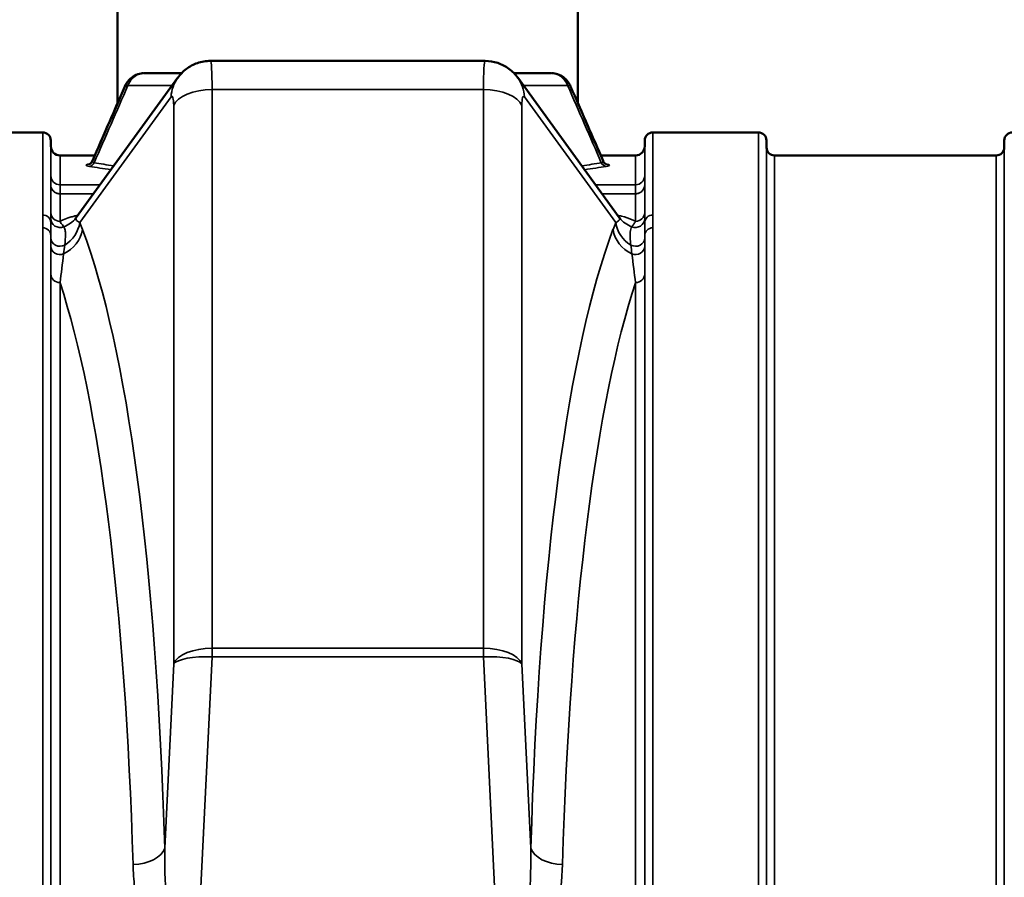
# Model space of a CAD drawing. Units: millimetres. Extents: x 0 to 10395, y 0 to 7350.
# Drawn here: x 2348 to 2776, y 5510 to 5883 of the extents above; entities that cross this region are included whole.
import ezdxf

# ---------------------------------------------------------------- set-up
doc = ezdxf.new("R2010")
doc.units = ezdxf.units.MM
doc.header["$LTSCALE"] = 35
for name, color, linetype, lineweight in [('Dimension (ISO)', 7, 'Continuous', 25), ('Visible (ISO)', 7, 'Continuous', 50), ('Visible Narrow (ISO)', 7, 'Continuous', 35)]:
    doc.layers.add(name, color=color, linetype=linetype, lineweight=lineweight)
doc.styles.add('Note Text (ISO)', font='tahoma.ttf')
doc.dimstyles.new('TRICEL', dxfattribs={"dimscale": 35, "dimtxt": 3.5, "dimasz": 1.2, "dimexe": 3.175, "dimexo": 2, "dimgap": 0.15, "dimtad": 1, "dimdec": 0, "dimlfac": 0.1, "dimrnd": 1e-08, "dimzin": 0, "dimdsep": 46, "dimtxsty": 'Note Text (ISO)', "dimblk": 'Filled-1', "dimcen": 0.09, "dimdle": 10, "dimclrd": 256, "dimclre": 256, "dimclrt": 256, "dimadec": 0, "dimazin": 0, "dimtfac": 0.2, "dimtdec": 0, "dimtmove": 0, "dimatfit": 3, "dimfxl": 1, "dimtolj": 1, "dimtzin": 0, "dimlwd": -1, "dimlwe": -1, "dimarcsym": 0})

# ---------------------------------------------------------------- blocks, each defined once
blk = doc.blocks.new('Filled-1')
at = {"color": 0}
for p, q in [((0, 0), (-1, 0.25)), ((-1, 0.25), (-1, -0.25)), ((-1, 0), (0, 0)), ((-1, -0.25), (0, 0))]:
    blk.add_line(p, q, dxfattribs=at)
at = {"color": 0, "flags": 128}
blk.add_lwpolyline([(-1, -0.25), (0, 0), (-1, 0.25), (-1, -0.25)], dxfattribs=at)
at = {"color": 0}
blk.add_solid([(-1, -0.25), (0, 0), (-1, 0.25), (-1, -0.25)], dxfattribs=at)
blk = doc.blocks.new('*D12')
at = {"layer": 'Defpoints', "color": 0, "transparency": 16777216}
for p in [(3110.82, 6133.31), (1427.38, 5600.01), (1716.77, 5600.01)]:
    blk.add_point(p, dxfattribs=at)
at = {"layer": 'Dimension (ISO)', "transparency": 16777216}
for p, q in [((3040.82, 6133.31), (1316.26, 6133.31)), ((1427.38, 6091.31), (1427.38, 5642.01)), ((1646.77, 5600.01), (1316.26, 5600.01))]:
    blk.add_line(p, q, dxfattribs=at)
at = {"layer": 'Dimension (ISO)', "transparency": 16777216, "xscale": 42.00000166893005, "yscale": 42.00000166893005, "zscale": 42.00000166893005}
for p, rotation in [((1427.38, 6133.31), 90), ((1427.38, 5600.01), 270)]:
    blk.add_blockref('Filled-1', p, dxfattribs=dict(at, rotation=rotation))
at = {"layer": 'Dimension (ISO)', "transparency": 16777216, "insert": (1294.53, 5784.56), "char_height": 122.5, "attachment_point": 1, "rotation": 90, "style": 'Note Text (ISO)'}
blk.add_mtext('\\A1;53', dxfattribs=at)

msp = doc.modelspace()

# ---------------------------------------------------------------- linework, layer by layer
at = {"layer": 'Visible (ISO)'}
for p, q in [((2390.85, 5846.93), (2390.85, 6236.86)), ((2590.85, 5846.93), (2590.85, 6236.86)), ((2550.58, 5865.27), (2431.13, 5865.27)), ((2372.86, 5797.18), (2416.99, 5857.98)), ((2564.71, 5857.98), (2608.85, 5797.18)), ((2358.29, 5834.19), (2312.41, 5834.19)), ((2669.29, 5834.19), (2623.41, 5834.19)), ((2361.82, 5828.16), (2361.79, 5830.72)), ((2619.89, 5828.16), (2619.91, 5830.72)), ((2672.82, 5827.66), (2672.79, 5830.72)), ((2776.13, 5827.66), (2776.16, 5830.72)), ((2380.94, 5824.19), (2365.82, 5824.19)), ((2615.89, 5824.19), (2600.76, 5824.19)), ((2772.63, 5824.19), (2676.32, 5824.19)), ((2602.99, 5820.49), (2602.99, 5820.49)), ((2606.19, 5791.51), (2606.19, 5791.51))]:
    msp.add_line(p, q, dxfattribs=at)
for centre, radius, start, end in [((2358.29, 5830.69), 3.5, 0.5, 90), ((2623.41, 5830.69), 3.5, 90, 179.5), ((2669.29, 5830.69), 3.5, 0.5, 90), ((2779.66, 5830.69), 3.5, 90, 179.5), ((2365.82, 5828.19), 4, 180.5, 270), ((2615.89, 5828.19), 4, 270, 359.5), ((2676.32, 5827.69), 3.5, 180.5, 270), ((2772.63, 5827.69), 3.5, 270, 359.5)]:
    msp.add_arc(centre, radius, start, end, dxfattribs=at)
for centre, major_axis, ratio, start_param, end_param in [((2430.35, 5840.27), (0.78, 25), 0.053821, 0.001578, 0.00159), ((2551.35, 5840.27), (0.78, -25), 0.053821, 3.139877, 3.139914), ((2490.85, 5859.92), (112.32, 0), 0.000152, 3.805866, 4.013769), ((2490.85, 5859.92), (112.32, 0), 0.000152, 5.411, 5.618906), ((2399.51, 5851.78), (-5.5, 2.4), 0.269424, 0.002707, 0.002715), ((2582.18, 5851.79), (5.51, 2.4), 0.269426, 6.280713, 6.28072)]:
    msp.add_ellipse(centre, major_axis=major_axis, ratio=ratio, start_param=start_param, end_param=end_param, dxfattribs=at)
for points, knots in [([(2416.99, 5857.97), (2418.02, 5859.39), (2419.28, 5860.7), (2422.14, 5862.86), (2423.78, 5863.73), (2427.29, 5864.94), (2429.22, 5865.27), (2431.13, 5865.27)], [0, 0, 0, 0, 0.540482, 0.540482, 1.085982, 1.085982, 1.659471, 1.659471, 1.659471, 1.659471]), ([(2550.58, 5865.27), (2552.41, 5865.27), (2554.26, 5864.96), (2557.74, 5863.81), (2559.41, 5862.95), (2562.35, 5860.77), (2563.66, 5859.43), (2564.71, 5857.97)], [0, 0, 0, 0, 0.55126, 0.55126, 1.104524, 1.104524, 1.659258, 1.659258, 1.659258, 1.659258]), ([(2394.01, 5854.18), (2394.44, 5855.16), (2395.03, 5856.08), (2396.44, 5857.65), (2397.29, 5858.33), (2399.08, 5859.31), (2400.06, 5859.64), (2401.39, 5859.85), (2401.74, 5859.89), (2402.09, 5859.9)], [0, 0, 0, 0, 0.322894, 0.322894, 0.643539, 0.643539, 0.949771, 0.949771, 1.05761, 1.05761, 1.05761, 1.05761]), ([(2579.53, 5859.91), (2580.39, 5859.88), (2581.25, 5859.73), (2582.95, 5859.16), (2583.81, 5858.7), (2585.36, 5857.55), (2586.07, 5856.83), (2587.05, 5855.46), (2587.4, 5854.83), (2587.69, 5854.18)], [0.028343, 0.028343, 0.028343, 0.028343, 0.290801, 0.290801, 0.581038, 0.581038, 0.880413, 0.880413, 1.095113, 1.095113, 1.095113, 1.095113]), ([(2378.52, 5820.37), (2378.52, 5820.37), (2378.52, 5820.38), (2378.53, 5820.38), (2378.56, 5820.39), (2378.66, 5820.44), (2378.71, 5820.46), (2378.87, 5820.55), (2379, 5820.64), (2379.24, 5820.85), (2379.36, 5820.96), (2379.61, 5821.26), (2379.74, 5821.46), (2379.85, 5821.71), (2379.86, 5821.73), (2379.88, 5821.76)], [0.7538425, 0.7538425, 0.7538425, 0.7538425, 0.7718079, 0.7718079, 0.8384539, 0.8384539, 0.8826668, 0.8826668, 0.9534705, 0.9534705, 1.011408, 1.011408, 1.0891843, 1.0891843, 1.0992864, 1.0992864, 1.0992864, 1.0992864]), ([(2601.83, 5821.76), (2601.95, 5821.47), (2602.13, 5821.2), (2602.42, 5820.89), (2602.51, 5820.8), (2602.67, 5820.67), (2602.74, 5820.62), (2602.91, 5820.51), (2603, 5820.46), (2603.12, 5820.4), (2603.16, 5820.38), (2603.19, 5820.37), (2603.19, 5820.37), (2603.19, 5820.37)], [0, 0, 0, 0, 0.1049384, 0.1049384, 0.1517363, 0.1517363, 0.1896048, 0.1896048, 0.2523093, 0.2523093, 0.3144603, 0.3144603, 0.344989, 0.344989, 0.344989, 0.344989]), ([(2372.35, 5796.62), (2372.35, 5796.62), (2372.35, 5796.62), (2372.36, 5796.63), (2372.54, 5796.77), (2372.73, 5797.01)], [2.2660648, 2.2660648, 2.2660648, 2.2660648, 2.2919561, 2.2919561, 2.9458678, 2.9458678, 2.9458678, 2.9458678])]:
    msp.add_open_spline(points, degree=3, knots=knots, dxfattribs=at)
for points in [[(2379.88, 5821.77), (2384.59, 5832.57), (2389.3, 5843.38), (2394.01, 5854.18)], [(2587.69, 5854.18), (2592.4, 5843.38), (2597.11, 5832.57), (2601.82, 5821.77)], [(2380.93, 5824.19), (2384.24, 5831.78), (2387.54, 5839.37), (2390.85, 5846.95)], [(2590.85, 5846.95), (2594.16, 5839.37), (2597.47, 5831.78), (2600.78, 5824.19)], [(2379.88, 5821.76), (2379.88, 5821.76), (2379.88, 5821.77), (2379.88, 5821.77)], [(2601.82, 5821.77), (2601.82, 5821.77), (2601.82, 5821.76), (2601.82, 5821.76)], [(2372.73, 5797.01), (2372.77, 5797.06), (2372.81, 5797.11), (2372.85, 5797.16)], [(2608.85, 5797.17), (2608.89, 5797.11), (2608.93, 5797.06), (2608.98, 5797.01)], [(2608.97, 5797.01), (2609.17, 5796.76), (2609.36, 5796.61), (2609.36, 5796.61)]]:
    msp.add_open_spline(points, degree=3, dxfattribs=at)
at = {"layer": 'Visible Narrow (ISO)'}
for p, q in [((2549.87, 5858.55), (2549.87, 5858.55)), ((2374.4, 5794.97), (2414.06, 5849.62)), ((2431.9, 5610.06), (2431.9, 5852.77)), ((2431.9, 5852.77), (2549.8, 5852.77)), ((2549.8, 5852.77), (2549.8, 5610.06)), ((2567.64, 5849.62), (2607.31, 5794.97)), ((2415.22, 5845.89), (2415.22, 5603.18)), ((2566.49, 5603.18), (2566.49, 5845.89)), ((2358.29, 5798.29), (2358.29, 5834.19)), ((2623.41, 5834.19), (2623.41, 5798.29)), ((2669.29, 5459.28), (2669.29, 5834.19)), ((2361.82, 5815.35), (2361.82, 5828.16)), ((2619.89, 5828.16), (2619.89, 5815.35)), ((2619.91, 5794.98), (2619.91, 5830.72)), ((2672.79, 5830.72), (2672.79, 5459.28)), ((2672.82, 5459.28), (2672.82, 5827.66)), ((2776.13, 5827.66), (2776.13, 5459.28)), ((2776.16, 5459.28), (2776.16, 5830.72)), ((2365.82, 5824.19), (2365.82, 5811.45)), ((2615.89, 5811.45), (2615.89, 5824.19)), ((2676.32, 5824.19), (2676.32, 5475.66)), ((2772.63, 5475.66), (2772.63, 5824.19)), ((2380.5, 5820.71), (2380.5, 5820.71)), ((2601.2, 5820.71), (2601.2, 5820.71)), ((2361.81, 5799.36), (2361.81, 5811.41)), ((2383.22, 5811.45), (2365.82, 5811.45)), ((2365.82, 5811.41), (2383.19, 5811.41)), ((2615.89, 5811.45), (2598.49, 5811.45)), ((2598.52, 5811.41), (2615.89, 5811.41)), ((2619.89, 5811.41), (2619.89, 5799.36)), ((2365.81, 5807.45), (2365.81, 5807.55)), ((2380.39, 5807.55), (2365.81, 5807.55)), ((2365.81, 5807.45), (2380.31, 5807.45)), ((2365.81, 5807.45), (2365.81, 5795.54)), ((2615.89, 5807.55), (2601.31, 5807.55)), ((2601.39, 5807.45), (2615.89, 5807.45)), ((2615.89, 5795.54), (2615.89, 5807.45)), ((2623.41, 5798.29), (2623.41, 5792.72)), ((2358.29, 5459.28), (2358.29, 5792.72)), ((2361.79, 5789.44), (2361.79, 5459.28)), ((2619.91, 5459.28), (2619.91, 5789.44)), ((2623.41, 5792.72), (2623.41, 5459.28)), ((2361.81, 5459.28), (2361.81, 5772.58)), ((2619.89, 5772.58), (2619.89, 5459.28)), ((2361.92, 5771.75), (2361.92, 5771.75)), ((2364.42, 5769.13), (2364.42, 5769.13)), ((2365.81, 5768.9), (2365.81, 5459.28)), ((2615.89, 5459.28), (2615.89, 5768.9)), ((2617.29, 5769.13), (2617.29, 5769.13)), ((2619.79, 5771.75), (2619.79, 5771.75)), ((2549.8, 5610.06), (2431.9, 5610.06)), ((2431.9, 5610.06), (2431.9, 5606.25)), ((2549.8, 5606.25), (2549.8, 5610.06)), ((2424.71, 5459.28), (2431.9, 5606.25)), ((2431.9, 5606.25), (2549.8, 5606.25)), ((2549.8, 5606.25), (2556.99, 5459.28)), ((2415.22, 5603.18), (2411.3, 5523.15)), ((2570.4, 5523.15), (2566.49, 5603.18))]:
    msp.add_line(p, q, dxfattribs=at)
for centre, major_axis, ratio, start_param, end_param in [((2430.35, 5840.27), (0.78, 25), 0.053821, 5.237514, 6.284764), ((2551.35, 5840.27), (0.78, -25), 0.053821, 3.139914, 4.187264), ((2430.75, 5848), (-13.76, 9.99), 0.949376, 0.000732, 0.553971), ((2550.95, 5848), (13.76, 9.99), 0.949376, 5.729214, 6.282454), ((2399.51, 5851.79), (-5.5, 2.4), 0.269425, 5.683786, 6.285715), ((2490.85, 5854.62), (-121.16, 0), 0.000152, 0.662675, 0.889416), ((2490.85, 5854.61), (-121.16, 0), 0.000144, 0.895769, 0.895784), ((2490.85, 5854.62), (-121.16, 0), 0.000165, 2.245812, 2.245827), ((2490.85, 5854.62), (-121.16, 0), 0.000152, 2.252181, 2.478923), ((2582.19, 5851.79), (5.5, 2.4), 0.269425, 6.280655, 6.882585), ((2413.66, 5841.89), (-0.8, -8), 0.166734, 2.11091, 3.419906), ((2431.9, 5844.27), (-17, 0), 0.499868, 4.712389, 6.091199), ((2549.8, 5844.27), (17, 0), 0.499868, 0.191986, 1.570796), ((2568.04, 5841.89), (-0.8, 8), 0.166734, 6.004871, 7.313868), ((2378.56, 5822.4), (-0.47, -2.96), 0.817812, 0.193178, 1.210079), ((2603.14, 5822.4), (0.47, -2.96), 0.817812, 5.073107, 6.090007), ((2365.82, 5815.38), (-4, 0), 0.98366, 0.008727, 1.570796), ((2361.79, 5818.29), (-0.03, 3.04), 0.002177, 3.361708, 3.395355), ((2365.82, 5815.36), (-4, 0.01), 0.987664, 0.010044, 1.572116), ((2615.89, 5815.38), (4, 0), 0.98366, 4.712389, 6.274459), ((2615.89, 5815.36), (4, 0.01), 0.987664, 4.711069, 6.273142), ((2619.91, 5818.29), (0.03, 3.04), 0.002177, 2.887836, 2.921482), ((2365.76, 5821.29), (0.05, -10), 0.00095, 0.15723, 0.18102), ((2615.94, 5821.29), (-0.05, -10), 0.00095, 6.102165, 6.125956), ((2615.89, 5797.68), (0, 10), 0.000236, 6.069608, 6.125953), ((2358.29, 5794.95), (3.5, 0), 0.954554, 0.008768, 1.570796), ((2365.81, 5799.39), (-4, 0), 0.962032, 0.008727, 1.570749), ((2615.89, 5799.39), (4, 0), 0.962032, 4.712389, 6.274459), ((2623.41, 5794.95), (-3.5, 0), 0.954554, 4.712389, 6.274459), ((2365.8, 5796.8), (-4, 0.02), 0.981805, 0.013229, 1.98225), ((2361.84, 5805.81), (10.88, -8.81), 0.933229, 5.77748, 6.28321), ((2360.65, 5796.31), (-12.94, -5.34), 0.941771, 1.744853, 2.627813), ((2367.64, 5666.02), (6.75, -144.98), 0.188813, 2.614345, 2.657997), ((2623.03, 5510.5), (-1.5, 301.13), 0.145081, 0.333455, 0.362752), ((2621.05, 5796.31), (12.94, -5.34), 0.941771, 3.655372, 4.538332), ((2619.86, 5805.81), (-10.88, -8.81), 0.933229, 6.283112, 6.788891), ((2615.9, 5796.8), (4, 0.02), 0.981805, 4.300935, 6.269957), ((2358.29, 5789.41), (3.5, 0), 0.947507, 0.008727, 1.570796), ((2361.84, 5793.29), (-13.1, -4.93), 0.934858, 1.64269, 2.657402), ((2257.98, 5042.86), (79.47, 794.89), 0.166734, 5.37774, 5.958374), ((2723.72, 5042.86), (79.47, -794.89), 0.166734, 3.466404, 4.047038), ((2619.86, 5793.29), (-13.1, 4.93), 0.934858, 0.484191, 1.498903), ((2623.41, 5789.41), (-3.5, 0), 0.947507, 4.712389, 6.274448), ((2365.8, 5788.39), (-4, -0.01), 0.922588, 0.00731, 2.109229), ((2615.91, 5788.39), (4, -0.01), 0.922588, 4.173866, 6.275876), ((2365.8, 5784.82), (-4, 0), 0.922748, 0.007569, 1.97564), ((2615.9, 5784.82), (4, 0), 0.922748, 4.307543, 6.275616), ((2365.81, 5772.61), (-4, 0), 0.927918, 0.008727, 1.570796), ((2615.89, 5772.61), (4, 0), 0.927918, 4.712389, 6.274459), ((2244.24, 5044.19), (-79.55, -780.88), 0.169662, 2.236762, 2.776866), ((2737.47, 5044.19), (-79.55, 780.88), 0.169662, 0.364727, 0.904831), ((2431.9, 5601.56), (-17, 0), 0.499868, 4.712389, 6.091199), ((2549.8, 5601.56), (17, 0), 0.499868, 0.191986, 1.570796), ((2431.9, 5601.56), (-16.98, 0.83), 0.275187, 4.72585, 6.110431), ((2549.8, 5601.56), (16.98, 0.83), 0.275187, 0.172755, 1.557336), ((2397.56, 5524.48), (13.99, 0.43), 0.60396, 4.693989, 6.074321), ((2584.14, 5524.48), (-13.99, 0.43), 0.60396, 0.208864, 1.589196)]:
    msp.add_ellipse(centre, major_axis=major_axis, ratio=ratio, start_param=start_param, end_param=end_param, dxfattribs=at)
for points, knots in [([(2395.34, 5854.6), (2395.8, 5855.7), (2397.07, 5857.68), (2399.63, 5859.51), (2401.52, 5859.91), (2402.41, 5859.91)], [-1.0419064, -1.0419064, -1.0419064, -1.0419064, -0.8930626, -0.7442188, -0.6108136, -0.6108136, -0.6108136, -0.6108136]), ([(2579.29, 5859.91), (2580.18, 5859.91), (2582.07, 5859.51), (2584.63, 5857.69), (2585.9, 5855.7), (2586.37, 5854.6)], [-0.4307424, -0.4307424, -0.4307424, -0.4307424, -0.2976872, -0.1488436, 0, 0, 0, 0]), ([(2378.77, 5820.5), (2378.45, 5820.45), (2377.46, 5820.26), (2376.9, 5819.96), (2377.45, 5819.64), (2378.13, 5819.49), (2378.56, 5819.42)], [-1.096827, -1.096827, -1.096827, -1.096827, -0.909913, -0.454957, -0.227478, 0, 0, 0, 0]), ([(2380.66, 5820.99), (2380.38, 5821.06), (2379.96, 5821.23), (2379.8, 5821.52), (2379.85, 5821.71), (2379.88, 5821.76)], [0, 0, 0, 0, 0.2274783, 0.4549565, 0.5490415, 0.5490415, 0.5490415, 0.5490415]), ([(2601.82, 5821.76), (2601.91, 5821.57), (2601.86, 5821.39), (2601.67, 5821.24), (2601.53, 5821.14), (2601.32, 5821.06), (2601.04, 5820.99)], [1.039621, 1.039621, 1.039621, 1.039621, 1.3638137, 1.3638137, 1.3638137, 1.591116, 1.591116, 1.591116, 1.591116]), ([(2603.14, 5819.42), (2603.57, 5819.49), (2604.59, 5819.71), (2604.76, 5820.11), (2603.66, 5820.38), (2602.93, 5820.5)], [-1.591116, -1.591116, -1.591116, -1.591116, -1.363814, -0.909209, -0.494557, -0.494557, -0.494557, -0.494557]), ([(2365.81, 5807.55), (2364.98, 5807.55), (2363.74, 5807.95), (2362.24, 5809.38), (2361.82, 5810.59), (2361.81, 5811.4), (2361.81, 5811.4), (2361.81, 5811.41)], [-2.16695, -2.16695, -2.16695, -2.16695, -1.30017, -0.86678, 0, 0, 0.006633, 0.006633, 0.006633, 0.006633]), ([(2361.81, 5811.41), (2361.81, 5811.4), (2361.81, 5811.4), (2361.81, 5811.39), (2361.82, 5810.57), (2362.1, 5809.74), (2362.59, 5809.07), (2362.84, 5808.74), (2363.14, 5808.44), (2363.47, 5808.2), (2364.15, 5807.72), (2364.98, 5807.45), (2365.81, 5807.45)], [-0.006633, -0.006633, -0.006633, -0.006633, 0, 0, 0, 0.86678, 0.86678, 0.86678, 1.30017, 1.30017, 1.30017, 2.16695, 2.16695, 2.16695, 2.16695]), ([(2615.89, 5807.45), (2616.72, 5807.45), (2617.97, 5807.85), (2619.46, 5809.33), (2619.88, 5810.56), (2619.89, 5811.4), (2619.89, 5811.4), (2619.89, 5811.41)], [0, 0, 0, 0, 0.86678, 1.30017, 2.16695, 2.16695, 2.173583, 2.173583, 2.173583, 2.173583]), ([(2619.89, 5811.41), (2619.89, 5811.4), (2619.89, 5811.4), (2619.89, 5811.39), (2619.88, 5810.59), (2619.6, 5809.79), (2619.11, 5809.13), (2618.9, 5808.86), (2618.65, 5808.61), (2618.38, 5808.39), (2618.33, 5808.35), (2618.28, 5808.32), (2618.23, 5808.28), (2617.55, 5807.81), (2616.72, 5807.55), (2615.89, 5807.55)], [-2.173583, -2.173583, -2.173583, -2.173583, -2.16695, -2.16695, -2.16695, -1.30017, -1.30017, -1.30017, -0.931945, -0.931945, -0.931945, -0.86678, -0.86678, -0.86678, 0, 0, 0, 0]), ([(2358.29, 5798.29), (2358.29, 5797.27), (2358.3, 5795.44), (2358.29, 5793.55), (2358.29, 5792.72)], [0, 0, 0, 0, 1.025375, 1.794406, 1.794406, 1.794406, 1.794406]), ([(2361.81, 5799.36), (2361.81, 5798.72), (2361.81, 5797.85), (2361.8, 5797.09), (2361.8, 5796.76)], [-1.223644, -1.223644, -1.223644, -1.223644, -0.524419, 0, 0, 0, 0]), ([(2373.56, 5798.15), (2372.99, 5798.04), (2371.79, 5797.78), (2369.57, 5797.17), (2367.52, 5796.41), (2366.25, 5795.78), (2365.81, 5795.54)], [1.040818, 1.040818, 1.040818, 1.040818, 1.255739, 1.506886, 2.009182, 2.308267, 2.308267, 2.308267, 2.308267]), ([(2615.89, 5795.54), (2615.45, 5795.78), (2613.77, 5796.61), (2611.19, 5797.5), (2608.71, 5798.04), (2608.14, 5798.15)], [4.326978, 4.326978, 4.326978, 4.326978, 4.626651, 5.380095, 5.594453, 5.594453, 5.594453, 5.594453]), ([(2619.9, 5796.76), (2619.9, 5797.2), (2619.9, 5797.95), (2619.89, 5798.88), (2619.89, 5799.36)], [-1.223587, -1.223587, -1.223587, -1.223587, -0.524395, 0, 0, 0, 0]), ([(2361.8, 5796.76), (2361.8, 5796.23), (2361.8, 5795.66), (2361.79, 5794.99), (2361.79, 5794.98)], [-2.9189863, -2.9189863, -2.9189863, -2.9189863, -2.0849902, -2.0792514, -2.0792514, -2.0792514, -2.0792514]), ([(2361.79, 5789.44), (2361.79, 5790.32), (2361.8, 5792.3), (2361.79, 5794.06), (2361.79, 5794.98)], [-1.794405, -1.794405, -1.794405, -1.794405, -1.025375, 0, 0, 0, 0]), ([(2367.38, 5793.19), (2367.22, 5793.45), (2366.78, 5794.05), (2366.18, 5794.86), (2365.81, 5795.54)], [0, 0, 0, 0, 0.524419, 1.223644, 1.223644, 1.223644, 1.223644]), ([(2374.4, 5794.97), (2373.56, 5795.41), (2372.99, 5795.83), (2372.78, 5796.29), (2372.64, 5796.59), (2372.66, 5796.91), (2372.86, 5797.18)], [-11.190334, -11.190334, -11.190334, -11.190334, -9.409764, -9.409764, -9.409764, -8.219825, -8.219825, -8.219825, -8.219825]), ([(2608.85, 5797.18), (2609.11, 5796.81), (2609, 5795.99), (2607.93, 5795.3), (2607.31, 5794.97)], [-20.740903, -20.740903, -20.740903, -20.740903, -19.106231, -17.771, -17.771, -17.771, -17.771]), ([(2615.89, 5795.54), (2615.61, 5795.03), (2615, 5794.13), (2614.54, 5793.54), (2614.32, 5793.19)], [0.000084, 0.000084, 0.000084, 0.000084, 0.524395, 1.223587, 1.223587, 1.223587, 1.223587]), ([(2619.91, 5794.98), (2619.91, 5794.61), (2619.91, 5794.23), (2619.91, 5793.84), (2619.91, 5793.04), (2619.91, 5792.18), (2619.91, 5791.28), (2619.91, 5790.68), (2619.91, 5790.07), (2619.91, 5789.44)], [-1.794406, -1.794406, -1.794406, -1.794406, -1.383605, -1.383605, -1.383605, -0.550543, -0.550543, -0.550543, -0.00001, -0.00001, -0.00001, -0.00001]), ([(2367.85, 5785.23), (2368.07, 5786.94), (2368.27, 5789.52), (2368.05, 5791.89), (2367.65, 5792.78), (2367.38, 5793.19)], [0.000231, 0.000231, 0.000231, 0.000231, 1.250994, 2.08499, 2.918986, 2.918986, 2.918986, 2.918986]), ([(2614.32, 5793.19), (2613.92, 5792.58), (2613.51, 5791.4), (2613.5, 5788.5), (2613.7, 5786.37), (2613.85, 5785.23)], [0, 0, 0, 0, 1.251024, 2.085039, 2.918963, 2.918963, 2.918963, 2.918963]), ([(2419.24, 5459.28), (2419.15, 5459.48), (2418.41, 5461.17), (2417.25, 5464.57), (2415.52, 5471.36), (2413.95, 5480.18), (2412.23, 5494.45), (2411.38, 5508.86), (2411.27, 5519.59), (2411.3, 5523.15)], [-7.717418, -7.717418, -7.717418, -7.717418, -7.633053, -6.996966, -6.360878, -5.088702, -3.816527, -1.272176, 0, 0, 0, 0]), ([(2570.4, 5523.15), (2570.46, 5516.03), (2570.07, 5501.62), (2568.37, 5483.7), (2566.18, 5471.33), (2564.46, 5464.6), (2563.29, 5461.17), (2562.55, 5459.48), (2562.46, 5459.28)], [-8.897538, -8.897538, -8.897538, -8.897538, -6.355384, -3.81323, -2.542154, -1.906615, -1.271077, -1.18814, -1.18814, -1.18814, -1.18814]), ([(2397.56, 5516.03), (2397.66, 5512.71), (2398.32, 5502.7), (2400.48, 5489.16), (2404.22, 5475.68), (2407.45, 5467.31), (2410.31, 5461.9), (2411.65, 5459.81), (2412, 5459.28)], [0, 0, 0, 0, 1.272176, 3.816527, 5.088702, 6.360878, 6.996966, 7.214408, 7.214408, 7.214408, 7.214408]), ([(2569.7, 5459.28), (2570.06, 5459.81), (2571.4, 5461.91), (2574.25, 5467.28), (2578.76, 5479.02), (2582.61, 5495.92), (2583.94, 5509.39), (2584.14, 5516.03)], [1.688369, 1.688369, 1.688369, 1.688369, 1.906615, 2.542154, 3.81323, 6.355384, 8.897538, 8.897538, 8.897538, 8.897538])]:
    msp.add_open_spline(points, degree=3, knots=knots, dxfattribs=at)
for points in [[(2380.66, 5820.99), (2385.55, 5832.2), (2390.44, 5843.4), (2395.34, 5854.6)], [(2586.37, 5854.6), (2591.26, 5843.4), (2596.15, 5832.2), (2601.04, 5820.99)], [(2378.56, 5819.42), (2381.47, 5818.96), (2384.61, 5818.47), (2387.96, 5817.98)], [(2389.18, 5819.65), (2386.15, 5820.11), (2383.31, 5820.56), (2380.66, 5820.99)], [(2601.04, 5820.99), (2598.39, 5820.56), (2595.55, 5820.11), (2592.53, 5819.65)], [(2593.74, 5817.98), (2597.09, 5818.47), (2600.23, 5818.96), (2603.14, 5819.42)], [(2361.82, 5815.33), (2361.81, 5814.02), (2361.81, 5812.71), (2361.81, 5811.41)], [(2619.89, 5811.41), (2619.89, 5812.71), (2619.89, 5814.02), (2619.89, 5815.33)], [(2365.81, 5807.55), (2365.81, 5808.84), (2365.81, 5810.12), (2365.82, 5811.41)], [(2615.89, 5811.41), (2615.89, 5810.12), (2615.89, 5808.84), (2615.89, 5807.55)], [(2619.91, 5794.98), (2619.91, 5795.65), (2619.9, 5796.23), (2619.9, 5796.76)], [(2361.79, 5789.44), (2361.79, 5789.09), (2361.8, 5788.73), (2361.8, 5788.36)], [(2619.91, 5788.36), (2619.91, 5788.73), (2619.91, 5789.09), (2619.91, 5789.44)], [(2361.8, 5788.36), (2361.8, 5787.17), (2361.8, 5785.98), (2361.8, 5784.79)], [(2367.38, 5781.44), (2367.54, 5782.69), (2367.69, 5783.95), (2367.85, 5785.23)], [(2613.85, 5785.23), (2614.01, 5783.95), (2614.16, 5782.69), (2614.32, 5781.44)], [(2619.9, 5784.79), (2619.9, 5785.98), (2619.91, 5787.17), (2619.91, 5788.36)], [(2361.8, 5784.79), (2361.81, 5780.63), (2361.81, 5776.6), (2361.81, 5772.58)], [(2365.81, 5768.9), (2366.32, 5772.92), (2366.85, 5777.06), (2367.38, 5781.43)], [(2614.32, 5781.43), (2614.85, 5777.06), (2615.38, 5772.92), (2615.89, 5768.9)], [(2619.89, 5772.58), (2619.89, 5776.6), (2619.9, 5780.63), (2619.9, 5784.79)]]:
    msp.add_open_spline(points, degree=3, dxfattribs=at)

# ---------------------------------------------------------------- dimensions: what is measured, and where the dimension line sits
at = {"layer": 'Dimension (ISO)'}
dim = msp.add_linear_dim(base=(1427.38, 5600.01), p1=(3110.82, 6133.31), p2=(1716.77, 5600.01), angle=90, dimstyle='TRICEL', override={"dimgap": 0.15, "dimdec": 0, "dimlfac": 0.1, "dimtol": 0, "dimlim": 0, "dimtp": 0, "dimtm": 0, "dimtdec": 0, "dimtofl": 0, "dimatfit": 1}, dxfattribs=at)
dim.commit()
dim.dimension.update_dxf_attribs({"geometry": '*D12', "text_midpoint": (1427.38, 5866.66), "dimtype": 160})

doc.saveas('drawing.dxf')
